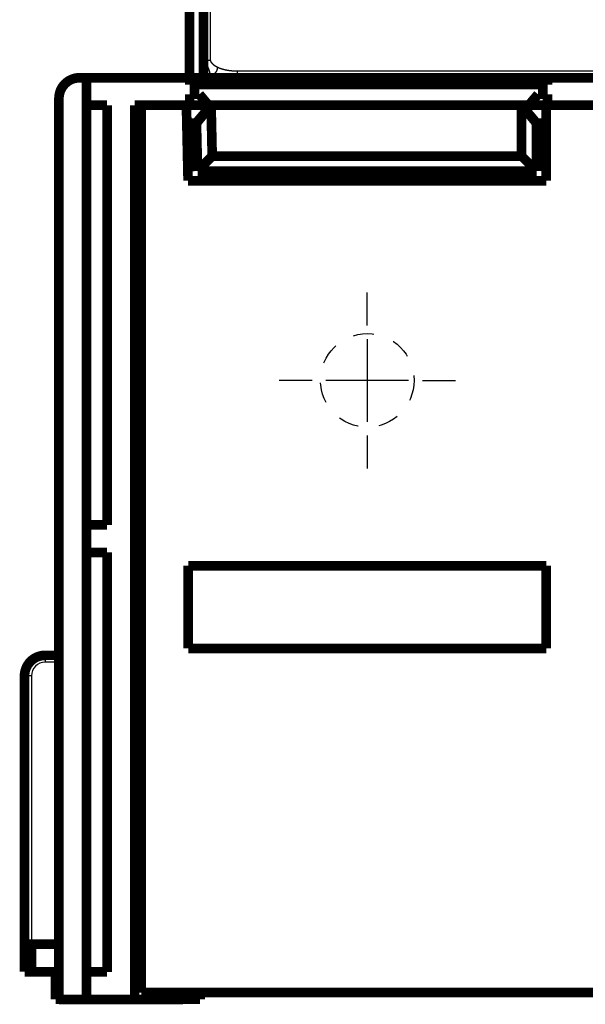
# Model space of a CAD drawing. Extents: x 47 to 826, y 11 to 528.
# Drawn here: x 566 to 607, y 344 to 415 of the extents above; entities that cross this region are included whole.
import ezdxf

# ---------------------------------------------------------------- set-up
doc = ezdxf.new("R2010")
doc.units = 0
doc.linetypes.add('HIDDEN', pattern=[4.5, 1.5, -1.5, 1.5])
doc.layers.add('3', color=7, linetype='CONTINUOUS')

msp = doc.modelspace()

# ---------------------------------------------------------------- linework, layer by layer
at = {"layer": '3', "color": 3, "linetype": 'CONTINUOUS'}
for p, q in [((579.40508, 438.91143), (579.40508, 412.54795)), ((581.36155, 411.76255), (700.4493, 411.76255)), ((567.41298, 369.27834), (567.41298, 368.77834)), ((568.41307, 368.77834), (567.41298, 368.77834)), ((566.41298, 367.77834), (565.91298, 367.77834)), ((566.41298, 367.77834), (566.41298, 348.27834))]:
    msp.add_line(p, q, dxfattribs=at)
at = {"layer": '3', "color": 5, "linetype": 'CONTINUOUS'}
for p, q in [((590.80898, 393.26255), (590.80898, 395.66255)), ((590.80898, 392.26255), (590.80898, 386.26255)), ((586.80898, 389.26255), (584.40898, 389.26255)), ((593.80898, 389.26255), (587.80898, 389.26255)), ((594.80898, 389.26255), (597.20898, 389.26255)), ((590.80898, 385.26255), (590.80898, 382.86255))]:
    msp.add_line(p, q, dxfattribs=at)
at = {"layer": '3', "color": 40, "linetype": 'CONTINUOUS', "const_width": 0.7}
for points in [[(578.90509, 412.54795), (578.90509, 437.7934)], [(577.90519, 411.26256), (577.90519, 428.27834)], [(578.90509, 411.26255), (578.90509, 412.54795)], [(569.91307, 411.26255), (570.41307, 411.26255)], [(570.41307, 411.26255), (577.90933, 411.26255)], [(570.41307, 411.26255), (570.41307, 344.26255)], [(577.90933, 411.26255), (603.90933, 411.26255)], [(577.90933, 410.76255), (577.90933, 411.26255)], [(603.90933, 411.26255), (613.00518, 411.26255)], [(603.90933, 411.26255), (603.90933, 410.76255)], [(603.90933, 410.76255), (577.90933, 410.76255)], [(568.41307, 409.76255), (568.41307, 344.26255)], [(577.90933, 410.06255), (578.60933, 410.06255)], [(577.90933, 409.26255), (577.90933, 410.06255)], [(578.60933, 410.06255), (579.28061, 409.26255)], [(602.53805, 409.26255), (603.20933, 410.06255)], [(603.20933, 410.06255), (603.90933, 410.06255)], [(603.90933, 410.06255), (603.90933, 409.26255)], [(570.41307, 409.26255), (571.91307, 409.26255)], [(571.91307, 409.26255), (571.91307, 378.76255)], [(573.91307, 344.26255), (573.91307, 409.26255)], [(577.90933, 409.26255), (573.91307, 409.26255)], [(574.39729, 409.26255), (574.39729, 344.76255)], [(577.79392, 403.77834), (577.67268, 409.26255)], [(579.28061, 409.26255), (577.90933, 409.26255)], [(579.464, 409.26255), (578.37317, 407.96255)], [(579.46395, 409.26255), (578.40159, 407.96255)], [(602.53805, 409.26255), (579.28061, 409.26255)], [(579.46395, 409.26255), (579.5456, 405.56917)], [(603.10898, 407.96255), (602.01815, 409.26255)], [(602.01815, 405.56917), (602.01815, 409.26255)], [(603.80895, 409.26255), (602.53805, 409.26255)], [(603.90933, 409.26255), (603.80898, 409.26255)], [(603.80898, 409.26255), (603.80898, 403.77834)], [(613.00518, 409.26255), (603.90933, 409.26255)], [(577.70142, 407.96255), (578.37317, 407.96255)], [(578.37317, 407.96255), (578.40159, 407.96255)], [(578.40159, 407.96255), (578.47862, 404.47834)], [(603.10898, 407.96255), (603.80898, 407.96255)], [(603.10898, 404.47834), (603.10898, 407.96255)], [(578.47862, 404.47834), (579.5456, 405.56917)], [(579.5456, 405.56917), (602.01815, 405.56917)], [(603.10898, 404.47834), (602.01815, 405.56917)], [(578.47862, 404.47834), (603.10898, 404.47834)], [(603.80898, 403.77834), (577.79392, 403.77834)], [(573.91307, 403.26255), (574.39729, 403.26255)], [(574.39729, 401.26255), (573.91307, 401.26255)], [(571.91307, 378.76255), (570.41307, 378.76255)], [(574.39729, 377.26255), (573.91307, 377.26255)], [(570.41307, 376.76255), (571.91307, 376.76255)], [(571.91307, 376.76255), (571.91307, 346.26255)], [(577.80898, 369.77834), (577.80898, 375.7883)], [(577.80898, 375.7883), (603.80898, 375.7883)], [(603.80898, 375.7883), (603.80898, 369.77834)], [(603.80898, 369.77834), (577.80898, 369.77834)], [(568.41307, 369.27834), (567.41298, 369.27834)], [(565.91298, 348.27834), (565.91298, 367.77834)], [(565.91298, 348.27834), (566.41298, 348.27834)], [(565.91298, 346.27834), (565.91298, 348.27834)], [(568.41306, 348.27834), (566.41298, 348.27834)], [(566.41298, 348.27834), (566.41298, 346.27834)], [(568.41306, 348.27834), (568.41307, 348.27834)], [(566.41298, 346.27834), (565.91298, 346.27834)], [(566.41298, 346.27834), (568.41306, 346.27834)], [(568.16298, 346.27834), (568.16298, 344.27834)], [(571.91307, 346.26255), (570.41307, 346.26255)], [(574.39729, 344.76255), (614.59729, 344.76255)], [(577.42116, 344.26255), (577.42116, 344.76255)], [(578.66298, 344.27834), (578.66298, 344.76258)], [(568.16298, 344.27834), (568.41306, 344.27834)], [(568.41307, 344.26255), (570.41307, 344.26255)], [(570.41307, 344.26255), (573.91307, 344.26255)], [(573.91307, 344.26255), (577.42116, 344.26255)], [(577.42118, 344.27834), (578.66298, 344.27834)]]:
    msp.add_lwpolyline(points, dxfattribs=at)
at = {"layer": '3', "color": 3, "linetype": 'CONTINUOUS'}
for points in [[(578.90511, 412.54795), (578.9051, 412.54795, -0.33506316), (578.90512, 412.54795, -0.081282757), (578.90515, 412.54795, -0.008526363), (578.9052, 412.54795, -0.000333847), (578.90527, 412.54795, 0.000718778), (578.90534, 412.54795, 0.000006164), (578.90544, 412.54795, -0.000125592), (578.90554, 412.54795, -0.000002654), (578.90567, 412.54795, 0.000023967), (578.9058, 412.54795, 0.000000565), (578.90595, 412.54795, -0.000004997), (578.90611, 412.54795, -0.000000221), (578.90629, 412.54795, 0.000000993), (578.90648, 412.54795), (578.90669, 412.54795, -0.000000267), (578.90691, 412.54795, -0.000000043), (578.90714, 412.54795, 0.000000021), (578.90739, 412.54795, -0.000000025), (578.90765, 412.54795, -0.000000036), (578.90792, 412.54795, -0.000000022), (578.90821, 412.54795), (578.90852, 412.54795, -0.000000018), (578.90883, 412.54795), (578.90916, 412.54795), (578.90951, 412.54795), (578.90986, 412.54795, -0.000000013), (578.91024, 412.54795, -0.000000012), (578.91062, 412.54795), (578.91102, 412.54795), (578.91143, 412.54795), (578.91186, 412.54795), (578.9123, 412.54795), (578.91275, 412.54795), (578.91322, 412.54795, -0.000000007), (578.91369, 412.54795), (578.91419, 412.54795), (578.91469, 412.54795), (578.91521, 412.54795), (578.91575, 412.54795), (578.91629, 412.54795), (578.91685, 412.54795), (578.91743, 412.54795), (578.91801, 412.54795), (578.91861, 412.54795), (578.91923, 412.54795, -0.000000004), (578.91985, 412.54795), (578.92049, 412.54795), (578.92114, 412.54795), (578.92181, 412.54795), (578.92249, 412.54795), (578.92318, 412.54795), (578.92388, 412.54795), (578.9246, 412.54795, -0.000000003), (578.92533, 412.54795), (578.92607, 412.54795), (578.92683, 412.54795), (578.9276, 412.54795), (578.92838, 412.54795), (578.92917, 412.54795), (578.92998, 412.54795), (578.9308, 412.54795), (578.93163, 412.54795, -0.000000002), (578.93248, 412.54795), (578.93333, 412.54795, -0.000000002), (578.93421, 412.54795), (578.93509, 412.54795), (578.93598, 412.54795), (578.93689, 412.54795), (578.93781, 412.54795), (578.93875, 412.54795), (578.93969, 412.54795), (578.94065, 412.54795), (578.94162, 412.54795), (578.9426, 412.54795), (578.9436, 412.54795), (578.94461, 412.54795), (578.94563, 412.54795), (578.94666, 412.54795), (578.94771, 412.54795), (578.94876, 412.54795), (578.94983, 412.54795), (578.95091, 412.54795, -0.000000001), (578.95201, 412.54795), (578.95311, 412.54795), (578.95423, 412.54795), (578.95536, 412.54795), (578.9565, 412.54795), (578.95765, 412.54795, -0.000000001), (578.95882, 412.54795), (578.96, 412.54795), (578.96119, 412.54795), (578.96239, 412.54795), (578.9636, 412.54795), (578.96483, 412.54795), (578.96607, 412.54795), (578.96731, 412.54795), (578.96858, 412.54795), (578.96985, 412.54795), (578.97113, 412.54795, -0.000000001), (578.97243, 412.54795), (578.97374, 412.54795), (578.97505, 412.54795), (578.97639, 412.54795), (578.97773, 412.54795), (578.97908, 412.54795), (578.98045, 412.54795), (578.98182, 412.54795), (578.98321, 412.54795), (578.98461, 412.54795), (578.98602, 412.54795), (578.98745, 412.54795), (578.98888, 412.54795), (578.99033, 412.54795), (578.99178, 412.54795), (578.99325, 412.54795), (578.99473, 412.54795, -0.000000001), (578.99622, 412.54795), (578.99772, 412.54795), (578.99924, 412.54795, -0.000000001), (579.00076, 412.54795), (579.00229, 412.54795), (579.00384, 412.54795), (579.0054, 412.54795, -0.000000001), (579.00697, 412.54795), (579.00855, 412.54795), (579.01014, 412.54795), (579.01174, 412.54795), (579.01335, 412.54795, 0), (579.01497, 412.54795), (579.01661, 412.54795), (579.01825, 412.54795), (579.01991, 412.54795), (579.02157, 412.54795), (579.02325, 412.54795, -0.000000047), (579.02494, 412.54795), (579.02664, 412.54795, 0.000000181), (579.02835, 412.54795, -0.000000058), (579.03007, 412.54795, -0.000000754), (579.0318, 412.54795, -0.00000161), (579.03354, 412.54795, -0.000002884), (579.03528, 412.54795, -0.000005914), (579.03706, 412.54795, -0.000010833), (579.03889, 412.54795, -0.000008201), (579.04061, 412.54795, 0.00000034), (579.04218, 412.54795, -0.00001747), (579.04421, 412.54795, -0.000037345), (579.04738, 412.54795, -0.000018386), (579.05154, 412.54795, -0.000009234)], [(579.05154, 412.54795), (579.05286, 412.54795, -0.000198068), (579.05419, 412.54795, -0.000253698), (579.05552, 412.54795, -0.000195131), (579.05686, 412.54795, -0.000011277), (579.05821, 412.54795, 0.000048889), (579.05956, 412.54795, 0.000002792), (579.06091, 412.54795, -0.000012301), (579.06227, 412.54795, -0.000000703), (579.06364, 412.54795, 0.000003094), (579.06501, 412.54795, 0.000000177), (579.06638, 412.54795, -0.000000779), (579.06776, 412.54795, -0.000000045), (579.06914, 412.54795, 0.000000196), (579.07053, 412.54795), (579.07193, 412.54795, -0.00000005), (579.07333, 412.54795), (579.07473, 412.54795), (579.07614, 412.54795), (579.07755, 412.54795), (579.07897, 412.54795), (579.08039, 412.54795), (579.08182, 412.54795), (579.08325, 412.54795), (579.08468, 412.54795), (579.08612, 412.54795), (579.08757, 412.54795), (579.08902, 412.54795), (579.09047, 412.54795), (579.09193, 412.54795), (579.09339, 412.54795), (579.09486, 412.54795), (579.09633, 412.54795), (579.09781, 412.54795), (579.09929, 412.54795, 0), (579.10077, 412.54795, 0), (579.10226, 412.54795), (579.10375, 412.54795), (579.10525, 412.54795, 0), (579.10675, 412.54795), (579.10825, 412.54795), (579.10976, 412.54795), (579.11128, 412.54795), (579.1128, 412.54795), (579.11432, 412.54795), (579.11584, 412.54795), (579.11737, 412.54795), (579.11891, 412.54795), (579.12045, 412.54795), (579.12199, 412.54795), (579.12353, 412.54795), (579.12508, 412.54795, 0), (579.12664, 412.54795), (579.12819, 412.54795), (579.12976, 412.54795), (579.13132, 412.54795, 0), (579.13289, 412.54795), (579.13446, 412.54795), (579.13604, 412.54795), (579.13762, 412.54795, 0), (579.1392, 412.54795), (579.14079, 412.54795), (579.14238, 412.54795), (579.14398, 412.54795), (579.14558, 412.54795), (579.14718, 412.54795), (579.14878, 412.54795), (579.15039, 412.54795, 0), (579.15201, 412.54795), (579.15362, 412.54795), (579.15524, 412.54795), (579.15687, 412.54795), (579.15849, 412.54795), (579.16012, 412.54795), (579.16176, 412.54795), (579.16339, 412.54795), (579.16503, 412.54795), (579.16668, 412.54795), (579.16832, 412.54795), (579.16997, 412.54795), (579.17163, 412.54795), (579.17328, 412.54795), (579.17494, 412.54795), (579.1766, 412.54795), (579.17827, 412.54795), (579.17994, 412.54795), (579.18161, 412.54795), (579.18329, 412.54795, 0), (579.18496, 412.54795), (579.18664, 412.54795), (579.18833, 412.54795), (579.19002, 412.54795), (579.19171, 412.54795), (579.1934, 412.54795), (579.19509, 412.54795), (579.19679, 412.54795), (579.19849, 412.54795), (579.2002, 412.54795), (579.20191, 412.54795), (579.20362, 412.54795), (579.20533, 412.54795), (579.20704, 412.54795), (579.20876, 412.54795), (579.21048, 412.54795), (579.21221, 412.54795), (579.21393, 412.54795), (579.21566, 412.54795), (579.21739, 412.54795), (579.21912, 412.54795, 0), (579.22086, 412.54795), (579.2226, 412.54795), (579.22434, 412.54795), (579.22609, 412.54795), (579.22783, 412.54795), (579.22958, 412.54795), (579.23133, 412.54795), (579.23308, 412.54795), (579.23484, 412.54795), (579.2366, 412.54795), (579.23836, 412.54795), (579.24012, 412.54795), (579.24189, 412.54795), (579.24365, 412.54795), (579.24542, 412.54795), (579.24719, 412.54795), (579.24897, 412.54795), (579.25074, 412.54795), (579.25252, 412.54795), (579.2543, 412.54795), (579.25608, 412.54795, 0), (579.25787, 412.54795), (579.25965, 412.54795), (579.26144, 412.54795), (579.26323, 412.54795), (579.26502, 412.54795), (579.26682, 412.54795), (579.26861, 412.54795), (579.27041, 412.54795), (579.27221, 412.54795), (579.27401, 412.54795), (579.27581, 412.54795), (579.27762, 412.54795), (579.27943, 412.54795), (579.28123, 412.54795), (579.28304, 412.54795), (579.28486, 412.54795), (579.28667, 412.54795), (579.28849, 412.54795), (579.2903, 412.54795), (579.29212, 412.54795), (579.29394, 412.54795), (579.29576, 412.54795), (579.29758, 412.54795), (579.29941, 412.54795), (579.30123, 412.54795), (579.30306, 412.54795), (579.30489, 412.54795), (579.30672, 412.54795), (579.30855, 412.54795), (579.31038, 412.54795), (579.31222, 412.54795, 0), (579.31405, 412.54795), (579.31589, 412.54795), (579.31773, 412.54795), (579.31957, 412.54795), (579.32141, 412.54795), (579.32325, 412.54795), (579.32509, 412.54795), (579.32694, 412.54795), (579.32878, 412.54795), (579.33063, 412.54795), (579.33247, 412.54795), (579.33432, 412.54795), (579.33617, 412.54795), (579.33802, 412.54795), (579.33987, 412.54795), (579.34172, 412.54795), (579.34358, 412.54795), (579.34543, 412.54795), (579.34729, 412.54795), (579.34914, 412.54795), (579.351, 412.54795), (579.35286, 412.54795, 0), (579.35471, 412.54795), (579.35657, 412.54795), (579.35843, 412.54795), (579.36029, 412.54795), (579.36215, 412.54795), (579.36401, 412.54795), (579.36588, 412.54795), (579.36774, 412.54795), (579.3696, 412.54795), (579.37147, 412.54795), (579.37333, 412.54795), (579.3752, 412.54795, -0.000000037), (579.37706, 412.54795), (579.37893, 412.54795, 0.000000146), (579.38079, 412.54795, -0.000000034), (579.38266, 412.54795, -0.000000576), (579.38453, 412.54795, 0.000000132), (579.38639, 412.54795, 0.000002282), (579.38825, 412.54795, -0.000000532), (579.39013, 412.54795, -0.000008826), (579.39206, 412.54795, 0.000001941), (579.39387, 412.54795, 0.000037741), (579.3955, 412.54795, -0.000010764), (579.39761, 412.54795, -0.00011199), (579.40084, 412.54795, -0.000060688), (579.40507, 412.54795, -0.000027192)], [(579.05154, 412.54795), (579.054, 412.53819, 0.001288797), (579.05652, 412.52843, 0.001302513), (579.0591, 412.51865, 0.001275552), (579.06173, 412.50887, 0.001204568), (579.06442, 412.49907, 0.001160173), (579.06715, 412.48925, 0.001132361), (579.06994, 412.47943, 0.001103008), (579.07278, 412.4696, 0.001066572), (579.07567, 412.45976, 0.001034913), (579.0786, 412.4499, 0.001001561), (579.08158, 412.44004, 0.000971375), (579.0846, 412.43016, 0.000938138), (579.08767, 412.42028, 0.000908438), (579.09077, 412.41039, 0.000876017), (579.09392, 412.40049, 0.000847008), (579.09711, 412.39058, 0.000815183), (579.10033, 412.38066, 0.00078677), (579.1036, 412.37073, 0.000755551), (579.10689, 412.36079, 0.000727711), (579.11023, 412.35085, 0.000697048), (579.11359, 412.3409, 0.000669741), (579.11699, 412.33094, 0.0006396), (579.12042, 412.32098, 0.000612788), (579.12387, 412.311, 0.000583129), (579.12736, 412.30102, 0.000556774), (579.13087, 412.29104, 0.000527559), (579.1344, 412.28104, 0.000501622), (579.13797, 412.27105, 0.000472812), (579.14155, 412.26104, 0.000447255), (579.14516, 412.25103, 0.00041881), (579.14878, 412.24102, 0.000393596), (579.15243, 412.231, 0.000365477), (579.15609, 412.22097, 0.000340565), (579.15977, 412.21094, 0.000312734), (579.16346, 412.20091, 0.000288087), (579.16717, 412.19087, 0.000260504), (579.17089, 412.18083, 0.000236084), (579.17463, 412.17078, 0.000208711), (579.17837, 412.16073, 0.000184479), (579.18212, 412.15068, 0.000157278), (579.18589, 412.14063, 0.000133196), (579.18965, 412.13057, 0.000106128), (579.19343, 412.12051, 0.000082159), (579.1972, 412.11045, 0.000055186), (579.20098, 412.10038, 0.000031292), (579.20476, 412.09032, 0.000004376), (579.20854, 412.08025, -0.000019481), (579.21232, 412.07018, -0.000046379), (579.2161, 412.06011, -0.000070236), (579.21987, 412.05004, -0.000097152), (579.22364, 412.03997, -0.000121046), (579.22741, 412.02989, -0.000148019), (579.23116, 412.01982, -0.000171988), (579.23491, 412.00975, -0.000199055), (579.23865, 411.99968, -0.000223136), (579.24237, 411.98961, -0.000250335), (579.24609, 411.97954, -0.000274564), (579.24979, 411.96947, -0.000301933), (579.25347, 411.9594, -0.000326347), (579.25714, 411.94933, -0.000353923), (579.26079, 411.93927, -0.00037856), (579.26443, 411.9292, -0.000406379), (579.26804, 411.91914, -0.000431275), (579.27163, 411.90909, -0.000459375), (579.2752, 411.89903, -0.000484567), (579.27875, 411.88898, -0.000512985), (579.28227, 411.87893, -0.000538509), (579.28576, 411.86888, -0.000567281), (579.28923, 411.85884, -0.000593173), (579.29267, 411.8488, -0.000622337), (579.29607, 411.83877, -0.000648632), (579.29945, 411.82874, -0.000678223), (579.3028, 411.81871, -0.000704957), (579.30611, 411.80869, -0.000735011), (579.30938, 411.79868, -0.000762219), (579.31262, 411.78867, -0.00079277), (579.31582, 411.77866, -0.000820485), (579.31899, 411.76867, -0.000851568), (579.32211, 411.75867, -0.000879823), (579.32519, 411.74869, -0.00091147), (579.32823, 411.73871, -0.000940298), (579.33122, 411.72873, -0.00097254), (579.33417, 411.71877, -0.001001971), (579.33707, 411.70881, -0.001034839), (579.33993, 411.69886, -0.0010649), (579.34274, 411.68891, -0.001098423), (579.34549, 411.67898, -0.001129141), (579.3482, 411.66905, -0.001163343), (579.35085, 411.65913, -0.001194741), (579.35345, 411.64922, -0.001229646), (579.35599, 411.63932, -0.001261745), (579.35848, 411.62942, -0.001297372), (579.3609, 411.61954, -0.001330189), (579.36327, 411.60967, -0.001366553), (579.36558, 411.5998, -0.001400101), (579.36783, 411.58995, -0.001437214), (579.37001, 411.5801, -0.001471499), (579.37214, 411.57027, -0.001509366), (579.37419, 411.56045, -0.00154439), (579.37618, 411.55064, -0.00158301), (579.3781, 411.54084, -0.001618769), (579.37995, 411.53105, -0.001658138), (579.38173, 411.52127, -0.001694615), (579.38344, 411.5115, -0.001734706), (579.38508, 411.50175, -0.001771895), (579.38664, 411.49201, -0.001812723), (579.38813, 411.48228, -0.001850538), (579.38954, 411.47256, -0.001891922), (579.39087, 411.46286, -0.001930521), (579.39213, 411.45317, -0.001972956), (579.3933, 411.4435, -0.002011549), (579.39439, 411.43384, -0.002053015), (579.3954, 411.42419, -0.002094218), (579.39632, 411.41455, -0.002141669), (579.39716, 411.40493, -0.002175726), (579.39791, 411.39533, -0.002204328), (579.39857, 411.38575, -0.002265543), (579.39915, 411.37617, -0.002360397), (579.39963, 411.36659, -0.002328786), (579.40002, 411.35707, -0.002204074), (579.40033, 411.34762, -0.002488766), (579.40053, 411.33803, -0.003048011), (579.40062, 411.32824, -0.002325831), (579.40065, 411.31906, -0.000744909), (579.40063, 411.31076, -0.003400698), (579.40038, 411.30015, -0.006035837), (579.39969, 411.28386, -0.002975726), (579.39862, 411.26255, -0.001572563)], [(579.40507, 412.54795), (579.40511, 412.54441, 0.004670562), (579.40522, 412.54089, 0.004690029), (579.4054, 412.53738, 0.004722812), (579.40564, 412.53388, 0.004770883), (579.40596, 412.5304, 0.004766545), (579.40633, 412.52693, 0.004700147), (579.40677, 412.52347, 0.004637274), (579.40727, 412.52002, 0.004557512), (579.40784, 412.51659, 0.004486501), (579.40847, 412.51316, 0.004403681), (579.40915, 412.50976, 0.00432868), (579.4099, 412.50636, 0.004241587), (579.4107, 412.50298, 0.004162919), (579.41156, 412.49961, 0.004073158), (579.41247, 412.49625, 0.003992015), (579.41344, 412.4929, 0.003900382), (579.41446, 412.48957, 0.003817626), (579.41553, 412.48625, 0.003724996), (579.41665, 412.48295, 0.003641444), (579.41782, 412.47965, 0.003548538), (579.41904, 412.47637, 0.003464877), (579.4203, 412.4731, 0.003372316), (579.42161, 412.46984, 0.003289125), (579.42297, 412.4666, 0.003197417), (579.42437, 412.46337, 0.003115168), (579.42581, 412.46015, 0.003024718), (579.42729, 412.45694, 0.002943779), (579.42881, 412.45375, 0.002854896), (579.43037, 412.45057, 0.002775544), (579.43196, 412.4474, 0.002688451), (579.43359, 412.44424, 0.00261088), (579.43526, 412.4411, 0.002525722), (579.43696, 412.43797, 0.002450055), (579.43869, 412.43485, 0.002366913), (579.44046, 412.43174, 0.002293206), (579.44225, 412.42865, 0.002212102), (579.44408, 412.42557, 0.002140362), (579.44593, 412.4225, 0.002061269), (579.44781, 412.41945, 0.001991454), (579.44971, 412.4164, 0.001914303), (579.45164, 412.41337, 0.001846337), (579.45359, 412.41035, 0.00177103), (579.45556, 412.40735, 0.001704794), (579.45755, 412.40435, 0.001631181), (579.45957, 412.40137, 0.001566561), (579.4616, 412.3984, 0.00149456), (579.46365, 412.39545, 0.001431297), (579.46571, 412.3925, 0.001360437), (579.46779, 412.38957, 0.001298733), (579.46988, 412.38665, 0.001229963), (579.47199, 412.38374, 0.001197559), (579.4741, 412.38085, 0.001192209), (579.47623, 412.37797, 0.001188082), (579.47838, 412.3751, 0.001183521), (579.48053, 412.37224, 0.00117957), (579.4827, 412.36939, 0.001174664), (579.48487, 412.36656, 0.001170519), (579.48706, 412.36374, 0.001165558), (579.48927, 412.36093, 0.001161319), (579.49148, 412.35813, 0.001156236), (579.49371, 412.35535, 0.001151884), (579.49594, 412.35257, 0.001146702), (579.49819, 412.34981, 0.001142246), (579.50045, 412.34706, 0.001136965), (579.50272, 412.34432, 0.00113241), (579.505, 412.3416, 0.001127036), (579.5073, 412.33888, 0.001122387), (579.5096, 412.33618, 0.001116924), (579.51192, 412.33348, 0.001112184), (579.51425, 412.3308, 0.001106637), (579.51658, 412.32813, 0.001101812), (579.51893, 412.32548, 0.001096186), (579.52129, 412.32283, 0.00109128), (579.52366, 412.32019, 0.001085579), (579.52604, 412.31757, 0.001080597), (579.52844, 412.31496, 0.001074825), (579.53084, 412.31235, 0.001069772), (579.53325, 412.30976, 0.001063935), (579.53568, 412.30718, 0.001058814), (579.53811, 412.30461, 0.001052915), (579.54055, 412.30206, 0.001047732), (579.54301, 412.29951, 0.001041775), (579.54547, 412.29697, 0.001036534), (579.54795, 412.29445, 0.001030524), (579.55043, 412.29193, 0.001025229), (579.55292, 412.28943, 0.00101917), (579.55543, 412.28693, 0.001013824), (579.55794, 412.28445, 0.00100772), (579.56046, 412.28198, 0.001002329), (579.563, 412.27952, 0.000996184), (579.56554, 412.27706, 0.000990751), (579.56809, 412.27462, 0.000984569), (579.57065, 412.27219, 0.000979097), (579.57322, 412.26977, 0.000972881), (579.5758, 412.26736, 0.000967375), (579.57839, 412.26496, 0.000961129), (579.58099, 412.26257, 0.000955592), (579.5836, 412.26019, 0.00094932), (579.58621, 412.25782, 0.000943756), (579.58884, 412.25546, 0.000937461), (579.59147, 412.25311, 0.000931872), (579.59412, 412.25077, 0.000925557), (579.59677, 412.24843, 0.000919948), (579.59943, 412.24611, 0.000913616), (579.6021, 412.2438, 0.000907989), (579.60477, 412.2415, 0.000901644), (579.60746, 412.23921, 0.000896002), (579.61015, 412.23693, 0.000889646), (579.61285, 412.23465, 0.000883993), (579.61556, 412.23239, 0.000877628), (579.61828, 412.23013, 0.000871966), (579.62101, 412.22789, 0.000865596), (579.62374, 412.22565, 0.000859927), (579.62648, 412.22343, 0.000853555), (579.62923, 412.22121, 0.000847882), (579.63199, 412.219, 0.000841509), (579.63476, 412.2168, 0.000835835), (579.63753, 412.21461, 0.000829463), (579.64031, 412.21243, 0.00082379), (579.6431, 412.21026, 0.000817422), (579.64589, 412.2081, 0.000811752), (579.6487, 412.20595, 0.00080539), (579.65151, 412.2038, 0.000799725), (579.65432, 412.20166, 0.000793371), (579.65715, 412.19954, 0.000787712), (579.65998, 412.19742, 0.000781368), (579.66282, 412.19531, 0.000775718), (579.66566, 412.19321, 0.000769385), (579.66851, 412.19111, 0.000763746), (579.67137, 412.18903, 0.000757425), (579.67424, 412.18695, 0.000751798), (579.67711, 412.18488, 0.000745492), (579.67999, 412.18282, 0.000739878), (579.68287, 412.18077, 0.000733588), (579.68577, 412.17873, 0.000727988), (579.68866, 412.17669, 0.000721715), (579.69157, 412.17467, 0.000716131), (579.69448, 412.17265, 0.000709876), (579.69739, 412.17064, 0.00070431), (579.70031, 412.16863, 0.000698074), (579.70324, 412.16664, 0.000692525), (579.70618, 412.16465, 0.000686309), (579.70912, 412.16267, 0.00068078), (579.71206, 412.1607, 0.000674585), (579.71501, 412.15874, 0.000669076), (579.71797, 412.15678, 0.000662903), (579.72093, 412.15483, 0.000657414), (579.7239, 412.15289, 0.000651263), (579.72687, 412.15096, 0.000645796), (579.72985, 412.14903, 0.000639668), (579.73284, 412.14712, 0.000634223), (579.73583, 412.14521, 0.000628119), (579.73882, 412.1433, 0.000622696), (579.74182, 412.14141, 0.000616616), (579.74482, 412.13952, 0.000611216), (579.74783, 412.13763, 0.00060516), (579.75084, 412.13576, 0.000599783), (579.75386, 412.13389, 0.000593751), (579.75689, 412.13203, 0.000588399), (579.75991, 412.13018, 0.000582391), (579.76295, 412.12833, 0.000577062), (579.76598, 412.12649, 0.00057108), (579.76902, 412.12466, 0.000565775), (579.77207, 412.12283, 0.000559817), (579.77512, 412.12101, 0.000554536), (579.77817, 412.1192, 0.000548603), (579.78123, 412.11739, 0.000543346), (579.78429, 412.11559, 0.000537438), (579.78736, 412.1138, 0.000532205), (579.79043, 412.11201, 0.000526321), (579.7935, 412.11023, 0.000521112), (579.79658, 412.10846, 0.000515253), (579.79966, 412.10669, 0.000510067), (579.80275, 412.10493, 0.000504231), (579.80583, 412.10318, 0.00049907), (579.80893, 412.10143, 0.000493264), (579.81202, 412.09968, 0.000488117), (579.81512, 412.09795, 0.000482311), (579.81822, 412.09622, 0.00047722), (579.82132, 412.09449, 0.000471521), (579.82443, 412.09277, 0.000466335), (579.82754, 412.09106, 0.000460364), (579.83066, 412.08935, 0.00045561), (579.83377, 412.08765, 0.000450689), (579.83689, 412.08596, 0.000444521), (579.84002, 412.08427, 0.000436085), (579.84314, 412.08258, 0.00043491), (579.84627, 412.08091, 0.000438429), (579.8494, 412.07923, 0.000420337), (579.85253, 412.07757, 0.000384341), (579.85564, 412.07592, 0.000423201), (579.8588, 412.07425, 0.00051129), (579.86204, 412.07255, 0.000369), (579.86508, 412.07095, 0.000054052), (579.86783, 412.06951, 0.000532224), (579.87137, 412.06767, 0.001101134), (579.87682, 412.06487, 0.000551381), (579.88396, 412.06121, 0.000282687)], [(579.88396, 412.06121), (579.88629, 412.055, -0.004472436), (579.88849, 412.04881, -0.00458673), (579.89055, 412.04264, -0.004652716), (579.89248, 412.03649, -0.0046419), (579.89428, 412.03035, -0.00465749), (579.89595, 412.02423, -0.004688281), (579.8975, 412.01812, -0.00471808), (579.89892, 412.01202, -0.004729388), (579.90021, 412.00594, -0.004746343), (579.90138, 411.99987, -0.004752788), (579.90242, 411.99381, -0.004762548), (579.90335, 411.98777, -0.004759563), (579.90416, 411.98174, -0.004760243), (579.90485, 411.97572, -0.004748977), (579.90542, 411.96971, -0.004741034), (579.90587, 411.96372, -0.004721233), (579.90621, 411.95774, -0.004704692), (579.90644, 411.95177, -0.004676705), (579.90655, 411.94581, -0.004651923), (579.90656, 411.93986, -0.004616129), (579.90645, 411.93393, -0.004583566), (579.90623, 411.928, -0.004540511), (579.90591, 411.92209, -0.004500766), (579.90548, 411.91619, -0.004451095), (579.90495, 411.9103, -0.004404862), (579.90431, 411.90442, -0.004349303), (579.90357, 411.89855, -0.004297349), (579.90273, 411.89269, -0.00423668), (579.90179, 411.88684, -0.004179811), (579.90076, 411.881, -0.004114836), (579.89962, 411.87517, -0.00405387), (579.89839, 411.86935, -0.003985389), (579.89706, 411.86354, -0.003921134), (579.89564, 411.85774, -0.003849924), (579.89413, 411.85195, -0.003783151), (579.89252, 411.84617, -0.003709946), (579.89083, 411.84039, -0.00364138), (579.88905, 411.83463, -0.003566858), (579.88718, 411.82887, -0.003497161), (579.88522, 411.82312, -0.003421936), (579.88318, 411.81738, -0.0033517), (579.88106, 411.81165, -0.003276314), (579.87885, 411.80593, -0.003206061), (579.87656, 411.80021, -0.003130984), (579.8742, 411.7945, -0.003061161), (579.87175, 411.7888, -0.002986794), (579.86923, 411.78311, -0.002917775), (579.86663, 411.77742, -0.002844449), (579.86395, 411.77174, -0.002776544), (579.86121, 411.76607, -0.002704526), (579.85839, 411.7604, -0.002637982), (579.8555, 411.75474, -0.002567483), (579.85253, 411.74908, -0.002502489), (579.8495, 411.74344, -0.002433667), (579.84641, 411.73779, -0.002370364), (579.84324, 411.73216, -0.00230333), (579.84002, 411.72653, -0.002241816), (579.83672, 411.7209, -0.002176643), (579.83337, 411.71528, -0.002116976), (579.82995, 411.70967, -0.002053702), (579.82648, 411.70406, -0.00199591), (579.82295, 411.69845, -0.001934545), (579.81935, 411.69285, -0.001878628), (579.81571, 411.68725, -0.001819158), (579.81201, 411.68166, -0.001765094), (579.80825, 411.67607, -0.001707486), (579.80444, 411.67049, -0.001655236), (579.80058, 411.66491, -0.00159944), (579.79667, 411.65933, -0.001548951), (579.79272, 411.65376, -0.001494905), (579.78871, 411.64819, -0.001446111), (579.78466, 411.64262, -0.001393744), (579.78056, 411.63706, -0.001346571), (579.77642, 411.6315, -0.001295804), (579.77224, 411.62594, -0.001250172), (579.76802, 411.62038, -0.001200921), (579.76375, 411.61483, -0.001156744), (579.75945, 411.60928, -0.001108921), (579.75511, 411.60373, -0.001066111), (579.75074, 411.59818, -0.001019625), (579.74633, 411.59264, -0.000978092), (579.74188, 411.58709, -0.000932851), (579.73741, 411.58155, -0.000892503), (579.7329, 411.57601, -0.000848415), (579.72836, 411.57047, -0.00080916), (579.72379, 411.56493, -0.000766131), (579.7192, 411.55939, -0.000727878), (579.71458, 411.55385, -0.000685816), (579.70993, 411.54831, -0.000648474), (579.70527, 411.54278, -0.000607289), (579.70057, 411.53724, -0.000570767), (579.69586, 411.5317, -0.000530367), (579.69113, 411.52616, -0.000494577), (579.68638, 411.52062, -0.000454874), (579.68161, 411.51508, -0.000419728), (579.67683, 411.50954, -0.000380633), (579.67203, 411.504, -0.000346045), (579.66721, 411.49846, -0.000307471), (579.66239, 411.49292, -0.000273356), (579.65755, 411.48737, -0.000235218), (579.6527, 411.48183, -0.000201493), (579.64785, 411.47628, -0.000163707), (579.64299, 411.47073, -0.000130287), (579.63812, 411.46518, -0.00009277), (579.63324, 411.45962, -0.000059575), (579.62836, 411.45407, -0.000022245), (579.62348, 411.44851, 0.000010806), (579.6186, 411.44295, 0.000048031), (579.61372, 411.43738, 0.000081018), (579.60884, 411.43181, 0.000118218), (579.60396, 411.42624, 0.00015122), (579.59909, 411.42067, 0.000188476), (579.59422, 411.41509, 0.00022157), (579.58936, 411.40951, 0.000258958), (579.5845, 411.40392, 0.000292228), (579.57966, 411.39833, 0.00032984), (579.57482, 411.39274, 0.000363345), (579.56999, 411.38714, 0.000401208), (579.56518, 411.38154, 0.000435094), (579.56038, 411.37593, 0.000473481), (579.5556, 411.37032, 0.000507565), (579.55083, 411.3647, 0.000545832), (579.54608, 411.35908, 0.000581166), (579.54135, 411.35345, 0.000622034), (579.53664, 411.34782, 0.000655095), (579.53195, 411.34218, 0.00068912), (579.52728, 411.33654, 0.000733075), (579.52264, 411.33089, 0.000793842), (579.51801, 411.32522, 0.000802133), (579.51342, 411.31957, 0.000774888), (579.50889, 411.31394, 0.000910332), (579.50432, 411.30822, 0.001166344), (579.49968, 411.30236, 0.000891364), (579.49534, 411.29685, 0.000244388), (579.49143, 411.29186, 0.001382591), (579.48649, 411.28545, 0.002562839), (579.47898, 411.27554, 0.001272897), (579.46921, 411.26255, 0.000668052)], [(579.88396, 412.06121), (579.8944, 412.0559, 0.00140324), (579.90485, 412.05065, 0.001435471), (579.91533, 412.04546, 0.001409242), (579.92583, 412.04034, 0.001314972), (579.93635, 412.03527, 0.001278939), (579.9469, 412.03026, 0.001293373), (579.95747, 412.0253, 0.001294688), (579.96806, 412.0204, 0.001282567), (579.97867, 412.01556, 0.001274851), (579.98931, 412.01077, 0.001269444), (579.99996, 412.00604, 0.001263936), (580.01064, 412.00136, 0.001256709), (580.02134, 411.99673, 0.001250534), (580.03207, 411.99217, 0.001243685), (580.04281, 411.98765, 0.001237589), (580.05357, 411.98319, 0.001230563), (580.06436, 411.97878, 0.001224363), (580.07516, 411.97443, 0.00121731), (580.08599, 411.97013, 0.001211062), (580.09683, 411.96588, 0.001203951), (580.10769, 411.96169, 0.001197648), (580.11858, 411.95754, 0.001190495), (580.12948, 411.95345, 0.001184146), (580.1404, 411.94942, 0.001176955), (580.15134, 411.94543, 0.001170565), (580.1623, 411.94149, 0.001163342), (580.17328, 411.93761, 0.001156918), (580.18428, 411.93378, 0.001149667), (580.19529, 411.92999, 0.001143214), (580.20632, 411.92626, 0.001135941), (580.21737, 411.92258, 0.001129464), (580.22844, 411.91895, 0.001122175), (580.23952, 411.91536, 0.00111568), (580.25062, 411.91183, 0.001108379), (580.26174, 411.90835, 0.00110187), (580.27287, 411.90491, 0.001094562), (580.28403, 411.90152, 0.001088043), (580.29519, 411.89818, 0.001080733), (580.30637, 411.89489, 0.00107421), (580.31757, 411.89165, 0.001066902), (580.32878, 411.88845, 0.001060378), (580.34001, 411.8853, 0.001053075), (580.35125, 411.8822, 0.001046555), (580.36251, 411.87915, 0.001039263), (580.37378, 411.87614, 0.00103275), (580.38507, 411.87318, 0.001025471), (580.39637, 411.87026, 0.001018969), (580.40768, 411.86739, 0.001011706), (580.41901, 411.86456, 0.001005219), (580.43035, 411.86178, 0.000997977), (580.4417, 411.85905, 0.000991508), (580.45307, 411.85636, 0.000984288), (580.46445, 411.85371, 0.00097784), (580.47584, 411.85111, 0.000970647), (580.48725, 411.84855, 0.000964222), (580.49866, 411.84603, 0.000957058), (580.51009, 411.84356, 0.00095066), (580.52153, 411.84113, 0.000943526), (580.53298, 411.83875, 0.000937157), (580.54444, 411.8364, 0.000930057), (580.55592, 411.8341, 0.000923719), (580.5674, 411.83184, 0.000916654), (580.5789, 411.82963, 0.00091035), (580.5904, 411.82745, 0.000903322), (580.60192, 411.82531, 0.000897054), (580.61344, 411.82322, 0.000890066), (580.62498, 411.82117, 0.000883834), (580.63652, 411.81915, 0.000876887), (580.64807, 411.81718, 0.000870694), (580.65963, 411.81525, 0.000863789), (580.67121, 411.81336, 0.000857637), (580.68279, 411.8115, 0.000850776), (580.69437, 411.80969, 0.000844665), (580.70597, 411.80791, 0.00083785), (580.71757, 411.80618, 0.000831782), (580.72918, 411.80448, 0.000825012), (580.7408, 411.80282, 0.000818988), (580.75243, 411.8012, 0.000812265), (580.76406, 411.79961, 0.000806286), (580.7757, 411.79807, 0.000799611), (580.78735, 411.79656, 0.000793678), (580.799, 411.79508, 0.000787051), (580.81066, 411.79365, 0.000781165), (580.82233, 411.79224, 0.000774588), (580.834, 411.79088, 0.000768747), (580.84567, 411.78955, 0.000762214), (580.85736, 411.78826, 0.000756435), (580.86904, 411.787, 0.000749989), (580.88073, 411.78578, 0.000744283), (580.89243, 411.78459, 0.000737906), (580.90413, 411.78343, 0.000732254), (580.91583, 411.78231, 0.000725924), (580.92754, 411.78123, 0.000720319), (580.93926, 411.78018, 0.000714041), (580.95097, 411.77916, 0.000708485), (580.96269, 411.77817, 0.000702257), (580.97441, 411.77722, 0.00069675), (580.98614, 411.7763, 0.000690573), (580.99787, 411.77541, 0.000685114), (581.0096, 411.77456, 0.000678987), (581.02133, 411.77374, 0.000673577), (581.03306, 411.77294, 0.0006675), (581.0448, 411.77218, 0.000662137), (581.05654, 411.77145, 0.000656107), (581.06828, 411.77076, 0.000650795), (581.08002, 411.77009, 0.000644823), (581.09176, 411.76945, 0.000639547), (581.1035, 411.76885, 0.000633594), (581.11524, 411.76827, 0.000628405), (581.12698, 411.76772, 0.000622605), (581.13872, 411.7672, 0.000617317), (581.15047, 411.76671, 0.000611195), (581.16221, 411.76625, 0.000606467), (581.17395, 411.76582, 0.000601669), (581.18569, 411.76542, 0.000595195), (581.19743, 411.76504, 0.000586099), (581.20916, 411.76469, 0.000585816), (581.2209, 411.76437, 0.000591179), (581.23266, 411.76408, 0.000570287), (581.24437, 411.76381, 0.000529121), (581.25601, 411.76358, 0.000576305), (581.26783, 411.76336, 0.000675728), (581.27992, 411.76318, 0.000512955), (581.29127, 411.76302, 0.000185503), (581.30154, 411.76288, 0.000706032), (581.31471, 411.76277, 0.001192304), (581.33499, 411.76267, 0.000582177), (581.36153, 411.76258, 0.00030996)], [(581.36153, 411.76258), (581.36154, 411.76026, -0.000320781), (581.36155, 411.75794, -0.000406106), (581.36155, 411.75562, -0.000327051), (581.36155, 411.75332, -0.000058778), (581.36155, 411.75101, 0.000042784), (581.36155, 411.7487, 0.000002493), (581.36155, 411.74639, -0.000010849), (581.36155, 411.74408, -0.000000638), (581.36155, 411.74178, 0.000002745), (581.36155, 411.73947, 0.000000156), (581.36155, 411.73716, -0.000000701), (581.36155, 411.73486, -0.000000045), (581.36155, 411.73255, 0.000000172), (581.36155, 411.73025), (581.36155, 411.72795, -0.000000049), (581.36155, 411.72565), (581.36155, 411.72334, 0.000000007), (581.36155, 411.72104), (581.36155, 411.71875), (581.36155, 411.71645), (581.36155, 411.71415), (581.36155, 411.71185), (581.36155, 411.70956), (581.36155, 411.70727), (581.36155, 411.70497), (581.36155, 411.70268), (581.36155, 411.70039), (581.36155, 411.6981), (581.36155, 411.69582), (581.36155, 411.69353), (581.36155, 411.69125), (581.36155, 411.68896), (581.36155, 411.68668), (581.36155, 411.6844), (581.36155, 411.68213), (581.36155, 411.67985), (581.36155, 411.67758), (581.36155, 411.67531), (581.36155, 411.67303), (581.36155, 411.67077), (581.36155, 411.6685), (581.36155, 411.66624), (581.36155, 411.66397), (581.36155, 411.66171), (581.36155, 411.65945), (581.36155, 411.6572, -0.000000004), (581.36155, 411.65495), (581.36155, 411.65269), (581.36155, 411.65044), (581.36155, 411.6482), (581.36155, 411.64595), (581.36155, 411.64371), (581.36155, 411.64147), (581.36155, 411.63924), (581.36155, 411.637), (581.36155, 411.63477), (581.36155, 411.63254, -0.000000004), (581.36155, 411.63031), (581.36155, 411.62809), (581.36155, 411.62587), (581.36155, 411.62365), (581.36155, 411.62144), (581.36155, 411.61923), (581.36155, 411.61702), (581.36155, 411.61481), (581.36155, 411.61261), (581.36155, 411.61041), (581.36155, 411.60821), (581.36155, 411.60602, -0.000000005), (581.36155, 411.60383), (581.36155, 411.60164), (581.36155, 411.59946), (581.36155, 411.59728, -0.000000005), (581.36155, 411.5951), (581.36155, 411.59293), (581.36155, 411.59076), (581.36155, 411.58859), (581.36155, 411.58643), (581.36155, 411.58427), (581.36155, 411.58212), (581.36155, 411.57997), (581.36155, 411.57782), (581.36155, 411.57567), (581.36155, 411.57354), (581.36155, 411.5714), (581.36155, 411.56927), (581.36155, 411.56714), (581.36155, 411.56502), (581.36155, 411.5629), (581.36155, 411.56078), (581.36155, 411.55867), (581.36155, 411.55656), (581.36155, 411.55446), (581.36155, 411.55236), (581.36155, 411.55027, -0.000000005), (581.36155, 411.54818), (581.36155, 411.54609), (581.36155, 411.54401), (581.36155, 411.54194), (581.36155, 411.53987), (581.36155, 411.5378), (581.36155, 411.53574), (581.36155, 411.53368), (581.36155, 411.53163), (581.36155, 411.52958, -0.000000005), (581.36155, 411.52754), (581.36155, 411.5255), (581.36155, 411.52347, -0.000000005), (581.36155, 411.52144), (581.36155, 411.51942), (581.36155, 411.5174), (581.36155, 411.51539), (581.36155, 411.51338), (581.36155, 411.51138), (581.36155, 411.50938), (581.36155, 411.50739), (581.36155, 411.5054), (581.36155, 411.50342), (581.36155, 411.50145), (581.36155, 411.49948), (581.36155, 411.49751), (581.36155, 411.49555), (581.36155, 411.4936, -0.000000006), (581.36155, 411.49165), (581.36155, 411.48971), (581.36155, 411.48778), (581.36155, 411.48585), (581.36155, 411.48392), (581.36155, 411.482, -0.000000006), (581.36155, 411.48009), (581.36155, 411.47819), (581.36155, 411.47629), (581.36155, 411.47439), (581.36155, 411.4725), (581.36155, 411.47062), (581.36155, 411.46875), (581.36155, 411.46688), (581.36155, 411.46501), (581.36155, 411.46316, -0.000000007), (581.36155, 411.46131), (581.36155, 411.45946), (581.36155, 411.45763), (581.36155, 411.4558), (581.36155, 411.45397), (581.36155, 411.45215), (581.36155, 411.45034, -0.000000007), (581.36155, 411.44854), (581.36155, 411.44674), (581.36155, 411.44495, -0.000000007), (581.36155, 411.44317, -0.000000012), (581.36155, 411.44139), (581.36155, 411.43962), (581.36155, 411.43786, -0.000000011), (581.36155, 411.4361, -0.000000078), (581.36155, 411.43435), (581.36155, 411.43261, 0.000000274), (581.36155, 411.43088, -0.000000072), (581.36155, 411.42915, -0.000001128), (581.36155, 411.42743, 0.000000245), (581.36155, 411.42572, 0.000004473), (581.36155, 411.42402, -0.000001035), (581.36155, 411.42231, -0.000017502), (581.36155, 411.42057, 0.000001058), (581.36155, 411.41894, 0.000065032), (581.36155, 411.41747, -0.000084365), (581.36155, 411.41559, -0.000316142), (581.36154, 411.41273, -0.000167327), (581.36153, 411.40899, -0.00008023)], [(581.36153, 411.40899), (581.34382, 411.40777, -0.002318136), (581.32596, 411.40671, -0.00231423), (581.30793, 411.40581, -0.002243347), (581.28975, 411.40506, -0.002104825), (581.27142, 411.40445, -0.001996398), (581.25296, 411.40398, -0.001900022), (581.23435, 411.40365, -0.001809426), (581.2156, 411.40345, -0.001710882), (581.19673, 411.40337, -0.001623619), (581.17773, 411.40342, -0.001532978), (581.15861, 411.40358, -0.001451814), (581.13937, 411.40384, -0.001365805), (581.12002, 411.40422, -0.001289296), (581.10056, 411.40469, -0.00120799), (581.08099, 411.40526, -0.001135782), (581.06133, 411.40592, -0.00105847), (581.04157, 411.40666, -0.000989995), (581.02173, 411.40748, -0.000916228), (581.00179, 411.40838, -0.000850986), (580.98178, 411.40934, -0.000780205), (580.96168, 411.41037, -0.0007177), (580.94152, 411.41146, -0.000649458), (580.92129, 411.41261, -0.000589306), (580.90099, 411.4138, -0.000523281), (580.88063, 411.41504, -0.000465118), (580.86022, 411.41631, -0.000400905), (580.83975, 411.41762, -0.000344352), (580.81925, 411.41896, -0.00028159), (580.79869, 411.42032, -0.000226295), (580.77811, 411.42171, -0.000164632), (580.75748, 411.4231, -0.000110256), (580.73683, 411.4245, -0.000049359), (580.71616, 411.42591, 0.000004424), (580.69546, 411.42732, 0.000064882), (580.67475, 411.42872, 0.000118388), (580.65403, 411.4301, 0.000178724), (580.6333, 411.43147, 0.000232265), (580.61257, 411.43282, 0.000292792), (580.59184, 411.43414, 0.000346675), (580.57112, 411.43543, 0.000407704), (580.55041, 411.43669, 0.000462237), (580.52972, 411.4379, 0.000524081), (580.50904, 411.43906, 0.000579573), (580.48839, 411.44017, 0.000642548), (580.46777, 411.44123, 0.000699314), (580.44718, 411.44222, 0.000763741), (580.42663, 411.44314, 0.000822103), (580.40611, 411.44399, 0.000888312), (580.38565, 411.44477, 0.0009486), (580.36524, 411.44546, 0.001016932), (580.34488, 411.44606, 0.001079489), (580.32458, 411.44657, 0.001150295), (580.30435, 411.44699, 0.001215474), (580.28418, 411.4473, 0.00128912), (580.26409, 411.4475, 0.00135729), (580.24407, 411.44759, 0.001434153), (580.22414, 411.44756, 0.001505696), (580.20429, 411.44741, 0.001586169), (580.18453, 411.44712, 0.00166148), (580.16486, 411.44671, 0.001745967), (580.1453, 411.44616, 0.001825451), (580.12584, 411.44546, 0.001914368), (580.10649, 411.44462, 0.001998439), (580.08725, 411.44362, 0.002092204), (580.06812, 411.44246, 0.002181277), (580.04912, 411.44114, 0.002280308), (580.03025, 411.43965, 0.002374793), (580.0115, 411.43799, 0.002479497), (579.99289, 411.43614, 0.00257978), (579.97441, 411.43412, 0.002690535), (579.95608, 411.4319, 0.002796972), (579.9379, 411.42949, 0.002914116), (579.91987, 411.42688, 0.003026992), (579.902, 411.42407, 0.003150768), (579.88429, 411.42104, 0.003270312), (579.86674, 411.4178, 0.003400956), (579.84936, 411.41434, 0.003527137), (579.83216, 411.41066, 0.003664361), (579.81514, 411.40675, 0.003797482), (579.79829, 411.40261, 0.003942231), (579.78164, 411.39822, 0.004080441), (579.76518, 411.39359, 0.00422807), (579.74891, 411.3887, 0.004376423), (579.73285, 411.38357, 0.004541575), (579.71699, 411.37817, 0.004678104), (579.70133, 411.37251, 0.004804159), (579.68591, 411.36658, 0.005003719), (579.67068, 411.36037, 0.005284004), (579.65566, 411.35386, 0.005273101), (579.64091, 411.34711, 0.005039479), (579.62648, 411.34012, 0.005761309), (579.61208, 411.33268, 0.007153304), (579.59763, 411.32471, 0.005492193), (579.5842, 411.31706, 0.001722384), (579.57218, 411.30999, 0.008146388), (579.55732, 411.30019, 0.014644679), (579.5352, 411.28414, 0.007236953), (579.50669, 411.26255, 0.003817049)], [(581.36153, 411.40899), (581.36154, 411.40737, -0.000442104), (581.36155, 411.40575, -0.000561576), (581.36155, 411.40414, -0.000452116), (581.36155, 411.40253, -0.000081664), (581.36155, 411.40093, 0.000059545), (581.36155, 411.39934, 0.000003566), (581.36155, 411.39776, -0.000015258), (581.36155, 411.39619, -0.000000925), (581.36155, 411.39463, 0.000003895), (581.36155, 411.39307, 0.000000225), (581.36155, 411.39152, -0.00000101), (581.36155, 411.38998, -0.00000007), (581.36155, 411.38845, 0.000000246), (581.36155, 411.38693), (581.36155, 411.38541, -0.000000076), (581.36155, 411.38391), (581.36155, 411.38241), (581.36155, 411.38092, -0.000000009), (581.36155, 411.37944, -0.000000015), (581.36155, 411.37796, -0.000000011), (581.36155, 411.3765), (581.36155, 411.37504), (581.36155, 411.37359), (581.36155, 411.37215), (581.36155, 411.37072), (581.36155, 411.3693), (581.36155, 411.36789), (581.36155, 411.36648), (581.36155, 411.36508), (581.36155, 411.36369), (581.36155, 411.36232), (581.36155, 411.36094), (581.36155, 411.35958), (581.36155, 411.35823, -0.000000012), (581.36155, 411.35688), (581.36155, 411.35555), (581.36155, 411.35422), (581.36155, 411.3529), (581.36155, 411.35159, -0.000000013), (581.36155, 411.35029), (581.36155, 411.34899), (581.36155, 411.34771, -0.000000014), (581.36155, 411.34643), (581.36155, 411.34517), (581.36155, 411.34391), (581.36155, 411.34266), (581.36155, 411.34142), (581.36155, 411.34019), (581.36155, 411.33897), (581.36155, 411.33775, -0.000000015), (581.36155, 411.33655, -0.000000015), (581.36155, 411.33535), (581.36155, 411.33417, -0.000000016), (581.36155, 411.33299), (581.36155, 411.33182, -0.000000016), (581.36155, 411.33066), (581.36155, 411.32951, -0.000000017), (581.36155, 411.32837), (581.36155, 411.32724), (581.36155, 411.32612, -0.000000018), (581.36155, 411.325), (581.36155, 411.3239), (581.36155, 411.3228), (581.36155, 411.32172), (581.36155, 411.32064), (581.36155, 411.31957), (581.36155, 411.31851), (581.36155, 411.31747, -0.00000002), (581.36155, 411.31643, -0.00000002), (581.36155, 411.3154), (581.36155, 411.31437, -0.000000021), (581.36155, 411.31336), (581.36155, 411.31236), (581.36155, 411.31137, -0.000000022), (581.36155, 411.31038), (581.36155, 411.30941, -0.000000023), (581.36155, 411.30844, -0.000000024), (581.36155, 411.30749, -0.000000024), (581.36155, 411.30654, -0.000000025), (581.36155, 411.30561, -0.000000025), (581.36155, 411.30468, -0.000000026), (581.36155, 411.30376, -0.000000026), (581.36155, 411.30285, -0.000000027), (581.36155, 411.30196, -0.000000027), (581.36155, 411.30107, -0.000000028), (581.36155, 411.30019, -0.000000029), (581.36155, 411.29932, -0.000000029), (581.36155, 411.29846, -0.00000003), (581.36155, 411.29761, -0.000000031), (581.36155, 411.29677, -0.000000031), (581.36155, 411.29594, -0.000000032), (581.36155, 411.29512, -0.000000033), (581.36155, 411.29431, -0.000000034), (581.36155, 411.2935, -0.000000034), (581.36155, 411.29271, -0.000000035), (581.36155, 411.29193, -0.000000036), (581.36155, 411.29116, -0.000000037), (581.36155, 411.2904, -0.000000038), (581.36155, 411.28964, -0.000000039), (581.36155, 411.2889, -0.00000004), (581.36155, 411.28817, -0.000000041), (581.36155, 411.28745, -0.000000042), (581.36155, 411.28673, -0.000000044), (581.36155, 411.28603, -0.000000045), (581.36155, 411.28534, -0.000000046), (581.36155, 411.28465, -0.000000047), (581.36155, 411.28398, -0.000000049), (581.36155, 411.28332, -0.00000005), (581.36155, 411.28267, -0.000000052), (581.36155, 411.28202, -0.000000054), (581.36155, 411.28139, -0.000000055), (581.36155, 411.28077, -0.000000057), (581.36155, 411.28015, -0.000000059), (581.36155, 411.27955, -0.000000061), (581.36155, 411.27896, -0.000000063), (581.36155, 411.27838, -0.000000066), (581.36155, 411.27781, -0.000000068), (581.36155, 411.27724, -0.000000071), (581.36155, 411.27669, -0.000000073), (581.36155, 411.27615, -0.000000076), (581.36155, 411.27562, -0.000000079), (581.36155, 411.2751, -0.000000082), (581.36155, 411.27459, -0.000000086), (581.36155, 411.27409, -0.000000089), (581.36155, 411.2736, -0.000000093), (581.36155, 411.27312, -0.000000098), (581.36155, 411.27265, -0.000000102), (581.36155, 411.27219, -0.000000107), (581.36155, 411.27174, -0.000000112), (581.36155, 411.27131, -0.000000117), (581.36155, 411.27088, -0.000000123), (581.36155, 411.27046, -0.00000013), (581.36155, 411.27005, -0.000000137), (581.36155, 411.26966, -0.000000144), (581.36155, 411.26927, -0.000000152), (581.36155, 411.2689, -0.000000161), (581.36155, 411.26853, -0.000000171), (581.36155, 411.26818, -0.000000181), (581.36155, 411.26784, -0.000000193), (581.36155, 411.2675, -0.000000205), (581.36155, 411.26718, -0.00000022), (581.36155, 411.26687, -0.000000235), (581.36155, 411.26657, -0.000000253), (581.36155, 411.26628, -0.000000271), (581.36155, 411.266, -0.000000294), (581.36155, 411.26573, -0.000000319), (581.36155, 411.26548, -0.000000345), (581.36155, 411.26523, -0.000000368), (581.36155, 411.26499, -0.000000414), (581.36155, 411.26477, -0.000000485), (581.36155, 411.26455, -0.000000495), (581.36155, 411.26435, -0.000000412), (581.36155, 411.26415, -0.000000647), (581.36155, 411.26397, -0.000001329), (581.36155, 411.2638, -0.000000682), (581.36155, 411.26364, 0.000001938), (581.36155, 411.26349, -0.000001509), (581.36155, 411.26335, -0.000014226), (581.36155, 411.26323, 0.000000532), (581.36155, 411.26311, 0.000059568), (581.36155, 411.263, -0.000010275), (581.36155, 411.26291, -0.000301996), (581.36155, 411.26283, -0.000026201), (581.36155, 411.26275, 0.001349267), (581.36155, 411.26269, -0.00168339), (581.36155, 411.26264, -0.01406718), (581.36154, 411.2626, -0.022359507), (581.36153, 411.26256, -0.026488068)]]:
    msp.add_lwpolyline(points, format="xyb", dxfattribs=at)
at = {"layer": '3', "color": 40, "linetype": 'CONTINUOUS', "const_width": 0.7}
for points in [[(569.91307, 411.26255, 0.41421356), (568.41307, 409.76255)], [(567.41298, 369.27834, 0.41421356), (565.91298, 367.77834)]]:
    msp.add_lwpolyline(points, format="xyb", dxfattribs=at)
at = {"layer": '3', "color": 40, "linetype": 'HIDDEN'}
msp.add_circle((590.80898, 389.26255), 3.4, dxfattribs=at)
at = {"layer": '3', "color": 3, "linetype": 'CONTINUOUS'}
msp.add_arc((567.41298, 367.77834), 1, 90, 180, dxfattribs=at)

doc.saveas('drawing.dxf')
